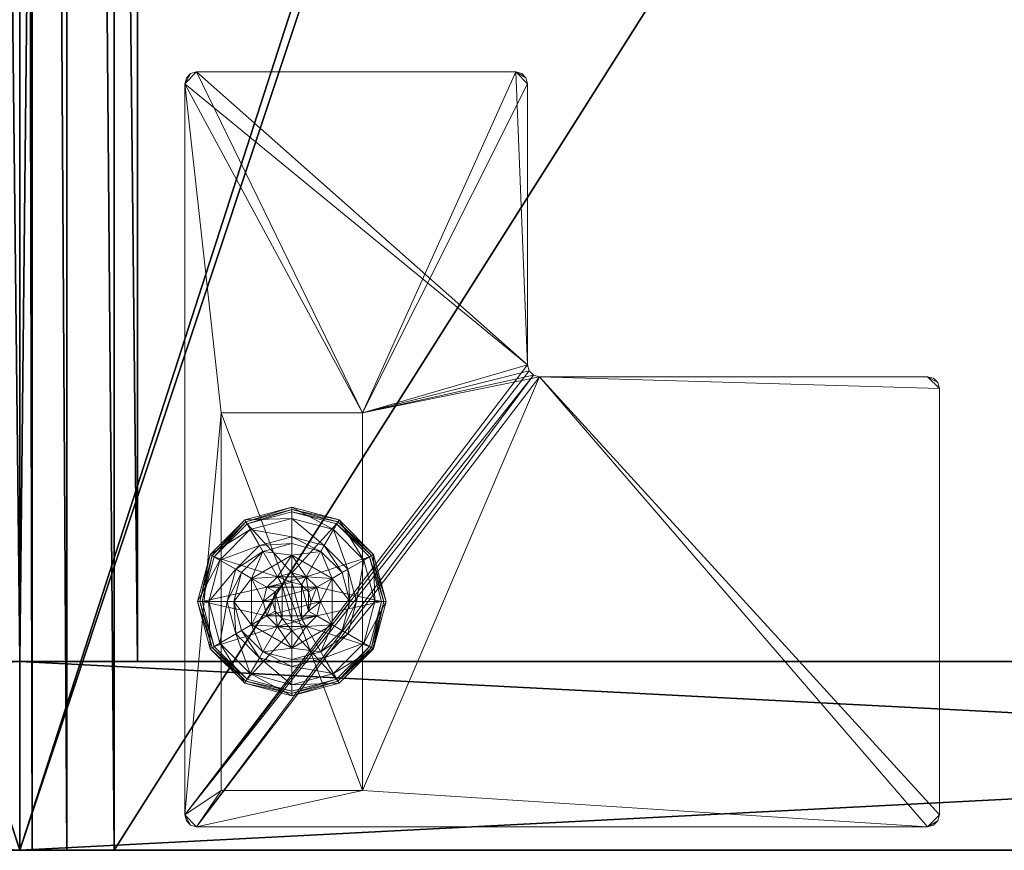
# Model space of a CAD drawing. Extents: x 0 to 633, y 5 to 140.
# Drawn here: x 72 to 77, y 5 to 9 of the extents above; entities that cross this region are included whole.
import ezdxf

# ---------------------------------------------------------------- set-up
doc = ezdxf.new("R2010")
doc.units = 0
doc.header["$LTSCALE"] = 0.3
doc.header["$MEASUREMENT"] = 0
for name, color, linetype in [('A-FURN-ATTRIBUTE-T', 7, 'Continuous'), ('AFURFR-P', 2, 'Continuous'), ('COUSSIN', 230, 'Continuous'), ('DOS-MODESTIE-H', 3, 'Continuous'), ('DOS-MODESTIE-V', 3, 'Continuous'), ('EDGE', 1, 'Continuous'), ('FOND-H', 1, 'Continuous'), ('PIETEMENT-V', 2, 'Continuous'), ('SURFACE-H', 7, 'Continuous')]:
    doc.layers.add(name, color=color, linetype=linetype)
doc.layers.add('QUINCAILLERIE-BLANC', color=4, linetype='Continuous', lineweight=13)
doc.layers.add('QUINCAILLERIE-CHR', color=4, linetype='Continuous', lineweight=13)
doc.styles.add('LOGIFLEX - Notes', font='ARIALN.TTF', dxfattribs={"height": 0.09375})

# ---------------------------------------------------------------- blocks, each defined once
blk = doc.blocks.new('3-CR-2048OK25L')
at = {"layer": 'COUSSIN'}
mesh = blk.add_polyface(dxfattribs=at)
corners = [(48, -19.75, 26.433), (48, -19.5, 26.5), (18.0625, -19.5, 26.5), (18.0625, -19.75, 26.433), (18.0625, -19.933, 26.25), (48, -20, 26), (48, -19.933, 26.25), (18.0625, -20, 26), (48, -20, 25), (48, 0, 26), (48, 0, 25), (48, -0.067, 26.25), (48, -0.25, 26.433), (48, -0.5, 26.5), (18.0625, -0.5, 26.5), (18.0625, -0.25, 26.433), (18.0625, 0, 26), (18.0625, -0.067, 26.25), (18.0625, -20, 25), (18.0625, 0, 25)]
mesh.append_faces([[corners[k] for k in face] for face in [(11, 6, 9, 9)]], dxfattribs={"vtx0": -1, "vtx1": -1, "vtx2": -1})
mesh.append_faces([[corners[k] for k in face] for face in [(1, 6, 11, 11), (4, 2, 17, 17)]], dxfattribs={"vtx0": -1, "vtx1": -1, "vtx2": -1, "vtx3": -1})
mesh.append_faces([[corners[k] for k in face] for face in [(9, 8, 10, 10)]], dxfattribs={"vtx0": -1, "vtx2": -1})
mesh.append_faces([[corners[k] for k in face] for face in [(9, 6, 5, 5), (11, 13, 1, 1), (16, 7, 4, 4)]], dxfattribs={"vtx0": -1, "vtx2": -1, "vtx3": -1})
mesh.append_faces([[corners[k] for k in face] for face in [(14, 2, 13, 13), (19, 18, 16, 16), (18, 8, 7, 7), (10, 19, 9, 9), (18, 19, 8, 8)]], dxfattribs={"vtx1": -1, "vtx2": -1})
mesh.append_faces([[corners[k] for k in face] for face in [(5, 8, 9, 9), (18, 7, 16, 16), (17, 16, 4, 4), (2, 14, 17, 17)]], dxfattribs={"vtx1": -1, "vtx2": -1, "vtx3": -1})
mesh.append_faces([[corners[k] for k in face] for face in [(0, 1, 2, 2), (0, 2, 3, 3), (4, 5, 6, 6), (7, 5, 4, 4), (3, 4, 6, 6), (3, 6, 0, 0), (15, 14, 13, 13), (15, 13, 12, 12), (11, 16, 17, 17), (9, 16, 11, 11), (12, 11, 17, 17), (12, 17, 15, 15)]], dxfattribs={"vtx2": -1})
mesh.append_faces([[corners[k] for k in face] for face in [(1, 0, 6, 6), (11, 12, 13, 13), (2, 1, 13, 13), (4, 3, 2, 2), (14, 15, 17, 17), (8, 5, 7, 7), (19, 16, 9, 9), (19, 10, 8, 8)]], dxfattribs={"vtx2": -1, "vtx3": -1})
blk = doc.blocks.new('LV2048OK25_THREEDVIEW_CUSHION_____CUSHION_____CR_____EM_____EC_____L_____N')
blk.add_blockref('3-CR-2048OK25L', (0, 0))
blk = doc.blocks.new('3_LV2060OK25')
at = {"layer": 'AFURFR-P'}
for p in [(47, 0, 24), (48, 0, 25), (48, 0, 24), (48, 0, 4.5), (48, 0, 5.5)]:
    blk.add_point(p, dxfattribs=at)
blk.add_blockref('LV2048OK25_THREEDVIEW_CUSHION_____CUSHION_____CR_____EM_____EC_____L_____N', (0, 0))
at = {"layer": 'A-FURN-ATTRIBUTE-T', "style": 'LOGIFLEX - Notes'}
blk.add_attdef('CAPTG', (-12, 1), '', height=2.5, dxfattribs=at)
at = {"layer": 'A-FURN-ATTRIBUTE-T', "style": 'LOGIFLEX - Notes', "flags": 1}
for tag in ['CAPPN', 'CAPMG', 'CAPMC', 'CAPQT', 'CAPDH']:
    blk.add_attdef(tag, (-12, 0), '', height=0.001, dxfattribs=at)
at = {"layer": 'DOS-MODESTIE-V'}
mesh = blk.add_polyface(dxfattribs=at)
corners = [(47, -0.625, 5.5), (47, 0, 5.5), (47, 0, 24), (47, -0.625, 24), (-11, 0, 24), (-11, 0, 5.5), (-11, -0.625, 24), (-11, -0.625, 5.5)]
mesh.append_faces([[corners[k] for k in face] for face in [(3, 0, 2, 2), (5, 4, 1, 1), (4, 6, 2, 2), (6, 7, 3, 3), (7, 5, 0, 0), (4, 5, 6, 6)]], dxfattribs={"vtx1": -1, "vtx2": -1})
mesh.append_faces([[corners[k] for k in face] for face in [(0, 1, 2, 2), (4, 2, 1, 1), (6, 3, 2, 2), (7, 0, 3, 3), (5, 1, 0, 0), (5, 7, 6, 6)]], dxfattribs={"vtx2": -1, "vtx3": -1})
at = {"layer": 'EDGE'}
mesh = blk.add_polyface(dxfattribs=at)
corners = [(-12, 0, 24), (48, 0, 24), (48, 0, 25), (-12, 0, 25), (48, -20, 24), (48, -20, 25), (-12, -20, 24), (-12, -20, 25)]
mesh.append_faces([[corners[k] for k in face] for face in [(0, 1, 2, 2), (2, 3, 0, 0), (1, 4, 5, 5), (5, 2, 1, 1), (6, 0, 3, 3), (3, 7, 6, 6), (4, 6, 7, 7), (7, 5, 4, 4)]], dxfattribs={"vtx2": -1, "vtx3": -1})
at = {"layer": 'FOND-H'}
mesh = blk.add_polyface(dxfattribs=at)
corners = [(48, -19.375, 4.5), (48, -19.375, 5.5), (-12, -19.375, 5.5), (-12, -19.375, 4.5), (-12, 0, 5.5), (48, 0, 5.5), (-12, 0, 4.5), (48, 0, 4.5)]
mesh.append_faces([[corners[k] for k in face] for face in [(3, 0, 2, 2), (5, 4, 1, 1), (4, 6, 2, 2), (6, 7, 3, 3), (7, 5, 0, 0), (4, 5, 6, 6)]], dxfattribs={"vtx1": -1, "vtx2": -1})
mesh.append_faces([[corners[k] for k in face] for face in [(0, 1, 2, 2), (4, 2, 1, 1), (6, 3, 2, 2), (7, 0, 3, 3), (5, 1, 0, 0), (5, 7, 6, 6)]], dxfattribs={"vtx2": -1, "vtx3": -1})
at = {"layer": 'PIETEMENT-V'}
mesh = blk.add_polyface(dxfattribs=at)
corners = [(47, -19.375, 5.5), (48, -19.375, 5.5), (48, -19.375, 24), (47, -19.375, 24), (48, 0, 24), (48, 0, 5.5), (47, 0, 24), (47, 0, 5.5)]
mesh.append_faces([[corners[k] for k in face] for face in [(3, 0, 2, 2), (5, 4, 1, 1), (4, 6, 2, 2), (6, 7, 3, 3), (7, 5, 0, 0), (4, 5, 6, 6)]], dxfattribs={"vtx1": -1, "vtx2": -1})
mesh.append_faces([[corners[k] for k in face] for face in [(0, 1, 2, 2), (4, 2, 1, 1), (6, 3, 2, 2), (7, 0, 3, 3), (5, 1, 0, 0), (5, 7, 6, 6)]], dxfattribs={"vtx2": -1, "vtx3": -1})
at = {"layer": 'SURFACE-H'}
mesh = blk.add_polyface(dxfattribs=at)
corners = [(-12, -20, 25), (-12, 0, 25), (48, 0, 25), (48, -20, 25)]
mesh.append_faces([[corners[k] for k in face] for face in [(0, 1, 2, 2), (2, 3, 0, 0)]], dxfattribs={"vtx2": -1, "vtx3": -1})
mesh = blk.add_polyface(dxfattribs=at)
corners = [(-12, -20, 24), (-12, 0, 24), (48, 0, 24), (48, -20, 24)]
mesh.append_faces([[corners[k] for k in face] for face in [(0, 1, 2, 2), (2, 3, 0, 0)]], dxfattribs={"vtx2": -1, "vtx3": -1})
blk = doc.blocks.new('3-LV2060KO25EC')
at = {"layer": 'AFURFR-P'}
for p in [(0, 0, 25), (0, 0, 24), (0, 0, 4.5), (0, 0, 5.5), (1, 0, 24), (1, 0, 5.5), (1, -0.625, 24), (1, -0.625, 5.5)]:
    blk.add_point(p, dxfattribs=at)
at = {"layer": 'DOS-MODESTIE-H'}
mesh = blk.add_polyface(dxfattribs=at)
corners = [(1, 0, 17.5), (1, -0.625, 17.5), (1, 0, 24), (1, -0.625, 24), (59, 0, 24), (59, 0, 17.5), (59, -0.625, 24), (59, -0.625, 17.5)]
mesh.append_faces([[corners[k] for k in face] for face in [(0, 1, 2, 2), (2, 4, 0, 0), (3, 6, 2, 2), (1, 7, 3, 3), (0, 5, 1, 1), (7, 5, 6, 6)]], dxfattribs={"vtx1": -1, "vtx2": -1})
mesh.append_faces([[corners[k] for k in face] for face in [(1, 3, 2, 2), (4, 5, 0, 0), (6, 4, 2, 2), (7, 6, 3, 3), (5, 7, 1, 1), (5, 4, 6, 6)]], dxfattribs={"vtx2": -1, "vtx3": -1})
at = {"layer": 'EDGE'}
mesh = blk.add_polyface(dxfattribs=at)
corners = [(0, 0, 24), (60, 0, 24), (0, 0, 25), (60, 0, 25), (0, -20, 24), (0, -20, 25), (60, -20, 24), (60, -20, 25)]
mesh.append_faces([[corners[k] for k in face] for face in [(0, 1, 2, 2), (3, 2, 1, 1), (4, 0, 5, 5), (2, 5, 0, 0), (1, 6, 3, 3), (7, 3, 6, 6), (6, 4, 7, 7), (5, 7, 4, 4)]], dxfattribs={"vtx1": -1, "vtx2": -1})
at = {"layer": 'FOND-H'}
mesh = blk.add_polyface(dxfattribs=at)
corners = [(0, -19.375, 5.5), (0, -19.375, 4.5), (60, -19.375, 5.5), (60, -19.375, 4.5), (60, 0, 5.5), (0, 0, 5.5), (60, 0, 4.5), (0, 0, 4.5)]
mesh.append_faces([[corners[k] for k in face] for face in [(0, 1, 2, 2), (2, 4, 0, 0), (3, 6, 2, 2), (1, 7, 3, 3), (0, 5, 1, 1), (7, 5, 6, 6)]], dxfattribs={"vtx1": -1, "vtx2": -1})
mesh.append_faces([[corners[k] for k in face] for face in [(1, 3, 2, 2), (4, 5, 0, 0), (6, 4, 2, 2), (7, 6, 3, 3), (5, 7, 1, 1), (5, 4, 6, 6)]], dxfattribs={"vtx2": -1, "vtx3": -1})
at = {"layer": 'PIETEMENT-V'}
mesh = blk.add_polyface(dxfattribs=at)
corners = [(0, -19.375, 5.5), (1, -19.375, 5.5), (0, -19.375, 24), (1, -19.375, 24), (0, 0, 24), (0, 0, 5.5), (1, 0, 24), (1, 0, 5.5)]
mesh.append_faces([[corners[k] for k in face] for face in [(0, 1, 2, 2), (2, 4, 0, 0), (3, 6, 2, 2), (1, 7, 3, 3), (0, 5, 1, 1), (7, 5, 6, 6)]], dxfattribs={"vtx1": -1, "vtx2": -1})
mesh.append_faces([[corners[k] for k in face] for face in [(1, 3, 2, 2), (4, 5, 0, 0), (6, 4, 2, 2), (7, 6, 3, 3), (5, 7, 1, 1), (5, 4, 6, 6)]], dxfattribs={"vtx2": -1, "vtx3": -1})
at = {"layer": 'QUINCAILLERIE-BLANC'}
mesh = blk.add_polyface(dxfattribs=at)
corners = [(0.9066, -1.205), (0.8958, -1.1988, 0.0033), (1.0742, -1.0203, 0.0033), (1.318, -0.955, 0.0033), (1.318, -0.9675), (1.0805, -1.0311), (1.318, -1.29, 0.5758), (1.441, -1.2295, 0.5758), (1.195, -1.2295, 0.5758), (1.2418, -1.3104, 0.5758), (1.1859, -1.3663, 0.5758), (1.195, -1.2295, 0.38), (1.318, -1.29, 2.035), (1.2418, -1.3104, 2.035), (1.0517, -1.2888, 0.38), (1.072, -1.4425, 0.38), (1.1643, -1.1762, 0.38), (1.318, -1.135, 0.38), (1.318, -1.0019, 0.1453), (1.318, -0.9425, 0.12), (1.068, -1.0095, 0.12), (0.885, -1.1925, 0.12), (0.9365, -1.2222, 0.1453), (1.0977, -1.061, 0.1453), (1.1464, -1.1453, 0.2427), (1.0208, -1.2709, 0.2427), (1.318, -1.0994, 0.2427), (0.885, -1.1925, 0.025), (1.318, -0.9425, 0.025), (1.068, -1.0095, 0.025), (1.1859, -1.3663), (1.318, -1.29), (1.2418, -1.3104), (1.318, -1.29, 0.12), (1.2418, -1.3104, 0.12)]
mesh.append_faces([[corners[k] for k in face] for face in [(6, 7, 8, 8), (14, 15, 11, 11), (30, 0, 5, 5), (4, 31, 32, 32), (5, 32, 30, 30)]], dxfattribs={"vtx0": -1, "vtx2": -1, "vtx3": -1})
mesh.append_faces([[corners[k] for k in face] for face in [(8, 7, 11, 11)]], dxfattribs={"vtx1": -1, "vtx2": -1})
mesh.append_faces([[corners[k] for k in face] for face in [(9, 6, 8, 8), (10, 9, 8, 8), (16, 14, 11, 11), (17, 16, 11, 11), (5, 4, 32, 32)]], dxfattribs={"vtx1": -1, "vtx2": -1, "vtx3": -1})
mesh.append_faces([[corners[k] for k in face] for face in [(0, 1, 2, 2), (3, 4, 5, 5), (2, 3, 5, 5), (12, 6, 9, 9), (13, 12, 9, 9), (18, 19, 20, 20), (21, 22, 23, 23), (23, 22, 24, 24), (24, 22, 25, 25), (26, 18, 23, 23), (23, 18, 20, 20), (16, 17, 24, 24), (24, 17, 26, 26), (25, 14, 16, 16), (24, 25, 16, 16), (23, 20, 21, 21), (24, 26, 23, 23), (27, 21, 20, 20), (19, 28, 29, 29), (20, 19, 29, 29), (20, 29, 27, 27), (28, 3, 2, 2), (1, 27, 29, 29), (29, 28, 2, 2), (2, 5, 0, 0), (1, 29, 2, 2), (31, 33, 34, 34), (32, 31, 34, 34)]], dxfattribs={"vtx2": -1})
mesh = blk.add_polyface(dxfattribs=at)
corners = [(1.318, -0.9675), (1.318, -0.955, 0.0033), (1.5618, -1.0203, 0.0033), (1.7402, -1.1988, 0.0033), (1.7294, -1.205), (1.5555, -1.0311), (1.3943, -1.3104, 0.5758), (1.4501, -1.3663, 0.5758), (1.441, -1.2295, 0.5758), (1.318, -1.29, 0.5758), (1.441, -1.2295, 0.38), (1.195, -1.2295, 0.38), (1.564, -1.4425, 0.5758), (1.318, -1.29, 2.035), (1.3943, -1.3104, 2.035), (1.318, -1.135, 0.38), (1.4718, -1.1762, 0.38), (1.5843, -1.2888, 0.38), (1.6995, -1.2222, 0.1453), (1.751, -1.1925, 0.12), (1.568, -1.0095, 0.12), (1.318, -0.9425, 0.12), (1.318, -1.0019, 0.1453), (1.5383, -1.061, 0.1453), (1.4896, -1.1453, 0.2427), (1.318, -1.0994, 0.2427), (1.6152, -1.2709, 0.2427), (1.318, -0.9425, 0.025), (1.751, -1.1925, 0.025), (1.568, -1.0095, 0.025), (1.3943, -1.3104), (1.318, -1.29), (1.4501, -1.3663), (1.318, -1.29, 0.12), (1.3943, -1.3104, 0.12)]
mesh.append_faces([[corners[k] for k in face] for face in [(15, 11, 10, 10), (30, 0, 5, 5), (5, 32, 30, 30)]], dxfattribs={"vtx0": -1, "vtx2": -1, "vtx3": -1})
mesh.append_faces([[corners[k] for k in face] for face in [(8, 12, 10, 10)]], dxfattribs={"vtx1": -1, "vtx2": -1})
mesh.append_faces([[corners[k] for k in face] for face in [(6, 7, 8, 8), (9, 6, 8, 8), (16, 15, 10, 10), (17, 16, 10, 10), (30, 31, 0, 0), (5, 4, 32, 32)]], dxfattribs={"vtx1": -1, "vtx2": -1, "vtx3": -1})
mesh.append_faces([[corners[k] for k in face] for face in [(0, 1, 2, 2), (3, 4, 5, 5), (2, 3, 5, 5), (9, 13, 14, 14), (14, 6, 9, 9), (18, 19, 20, 20), (21, 22, 23, 23), (23, 22, 24, 24), (24, 22, 25, 25), (26, 18, 23, 23), (23, 18, 20, 20), (16, 17, 24, 24), (24, 17, 26, 26), (25, 15, 16, 16), (24, 25, 16, 16), (23, 20, 21, 21), (24, 26, 23, 23), (27, 21, 20, 20), (19, 28, 29, 29), (20, 19, 29, 29), (20, 29, 27, 27), (28, 3, 2, 2), (1, 27, 29, 29), (29, 28, 2, 2), (2, 5, 0, 0), (1, 29, 2, 2), (33, 31, 30, 30), (30, 34, 33, 33)]], dxfattribs={"vtx2": -1})
mesh.append_faces([[corners[k] for k in face] for face in [(8, 10, 11, 11)]], dxfattribs={"vtx2": -1, "vtx3": -1})
mesh = blk.add_polyface(dxfattribs=at)
corners = [(1.4068, -1.3913, 2.085), (1.2292, -1.3913, 2.085), (1.2155, -1.4425, 2.085), (1.3693, -1.3537, 2.085), (1.318, -1.34, 2.085), (1.2667, -1.3537, 2.085), (0.8958, -1.1988, 0.0033), (0.9066, -1.205), (0.843, -1.4425), (0.8305, -1.4425, 0.0033), (1.195, -1.2295, 0.5758), (1.195, -1.2295, 0.38), (1.072, -1.4425, 0.38), (1.072, -1.4425, 0.5758), (1.1859, -1.3663, 0.5758), (1.1655, -1.4425, 0.5758), (1.1859, -1.3663, 2.035), (1.2418, -1.3104, 2.035), (1.2418, -1.3104, 0.5758), (1.1655, -1.4425, 2.035), (1.0517, -1.2888, 0.38), (1.0105, -1.4425, 0.38), (0.9365, -1.2222, 0.1453), (0.885, -1.1925, 0.12), (0.818, -1.4425, 0.12), (1.0208, -1.2709, 0.2427), (0.8774, -1.4425, 0.1453), (0.9749, -1.4425, 0.2427), (0.885, -1.1925, 0.025), (0.818, -1.4425, 0.025), (1.1859, -1.3663), (1.1655, -1.4425), (1.1859, -1.3663, 0.12), (1.1655, -1.4425, 0.12), (1.2418, -1.3104), (1.2418, -1.3104, 0.12), (1.1859, -1.5187, 0.12), (1.2418, -1.5746, 0.12), (1.318, -1.29, 0.12), (1.318, -1.595, 0.12), (1.318, -1.29, 2.035)]
mesh.append_faces([[corners[k] for k in face] for face in [(0, 1, 2, 2), (3, 5, 1, 1), (14, 10, 13, 13), (12, 20, 21, 21), (7, 30, 31, 31), (37, 32, 35, 35)]], dxfattribs={"vtx0": -1, "vtx2": -1, "vtx3": -1})
mesh.append_faces([[corners[k] for k in face] for face in [(13, 10, 12, 12)]], dxfattribs={"vtx1": -1, "vtx2": -1})
mesh.append_faces([[corners[k] for k in face] for face in [(15, 14, 13, 13), (8, 7, 31, 31), (35, 38, 39, 39)]], dxfattribs={"vtx1": -1, "vtx2": -1, "vtx3": -1})
mesh.append_faces([[corners[k] for k in face] for face in [(6, 7, 8, 8), (9, 6, 8, 8), (16, 14, 15, 15), (14, 16, 17, 17), (17, 18, 14, 14), (19, 16, 15, 15), (22, 23, 24, 24), (25, 22, 26, 26), (26, 22, 24, 24), (21, 20, 27, 27), (27, 20, 25, 25), (27, 25, 26, 26), (23, 28, 29, 29), (24, 23, 29, 29), (28, 6, 9, 9), (29, 28, 9, 9), (30, 32, 33, 33), (32, 30, 34, 34), (34, 35, 32, 32), (31, 30, 33, 33), (1, 16, 19, 19), (16, 1, 5, 5), (4, 40, 17, 17), (5, 4, 17, 17), (5, 17, 16, 16), (2, 1, 19, 19)]], dxfattribs={"vtx2": -1})
mesh.append_faces([[corners[k] for k in face] for face in [(3, 4, 5, 5), (10, 11, 12, 12), (36, 33, 32, 32)]], dxfattribs={"vtx2": -1, "vtx3": -1})
mesh = blk.add_polyface(dxfattribs=at)
corners = [(1.2292, -1.3913, 2.085), (1.4068, -1.3913, 2.085), (1.3693, -1.3537, 2.085), (1.4205, -1.4425, 2.085), (1.2155, -1.4425, 2.085), (1.7294, -1.205), (1.7402, -1.1988, 0.0033), (1.8055, -1.4425, 0.0033), (1.4501, -1.3663, 0.5758), (1.564, -1.4425, 0.5758), (1.441, -1.2295, 0.5758), (1.4705, -1.4425, 0.5758), (1.564, -1.4425, 0.38), (1.441, -1.2295, 0.38), (1.4501, -1.3663, 2.035), (1.3943, -1.3104, 0.5758), (1.4705, -1.4425, 2.035), (1.3943, -1.3104, 2.035), (1.5843, -1.2888, 0.38), (1.6255, -1.4425, 0.38), (1.751, -1.1925, 0.12), (1.6995, -1.2222, 0.1453), (1.7586, -1.4425, 0.1453), (1.6611, -1.4425, 0.2427), (1.6152, -1.2709, 0.2427), (1.818, -1.4425, 0.12), (1.751, -1.1925, 0.025), (1.818, -1.4425, 0.025), (1.793, -1.4425), (1.4705, -1.4425), (1.4501, -1.3663), (1.4501, -1.3663, 0.12), (1.3943, -1.3104, 0.12), (1.4501, -1.5187), (1.4705, -1.4425, 0.12), (1.3943, -1.3104), (1.3943, -1.5746, 0.12), (1.318, -1.29, 0.12), (1.4501, -1.5187, 0.12), (1.318, -1.29, 2.035), (1.318, -1.34, 2.085), (1.4068, -1.4937, 2.085)]
mesh.append_faces([[corners[k] for k in face] for face in [(0, 1, 2, 2), (8, 9, 10, 10), (9, 8, 11, 11), (18, 13, 12, 12), (5, 29, 30, 30), (36, 37, 32, 32)]], dxfattribs={"vtx0": -1, "vtx2": -1, "vtx3": -1})
mesh.append_faces([[corners[k] for k in face] for face in [(3, 1, 4, 4), (19, 18, 12, 12), (5, 28, 29, 29), (32, 31, 38, 38)]], dxfattribs={"vtx1": -1, "vtx2": -1, "vtx3": -1})
mesh.append_faces([[corners[k] for k in face] for face in [(5, 6, 7, 7), (14, 8, 15, 15), (8, 14, 16, 16), (16, 11, 8, 8), (17, 14, 15, 15), (20, 21, 22, 22), (22, 21, 23, 23), (23, 21, 24, 24), (24, 18, 19, 19), (23, 24, 19, 19), (22, 25, 20, 20), (26, 20, 25, 25), (25, 27, 26, 26), (6, 26, 27, 27), (7, 28, 5, 5), (6, 27, 7, 7), (30, 31, 32, 32), (31, 30, 29, 29), (29, 33, 34, 34), (29, 34, 31, 31), (35, 30, 32, 32), (39, 40, 2, 2), (1, 14, 17, 17), (14, 1, 3, 3), (3, 41, 16, 16), (3, 16, 14, 14), (2, 1, 17, 17), (2, 17, 39, 39)]], dxfattribs={"vtx2": -1})
mesh.append_faces([[corners[k] for k in face] for face in [(9, 12, 13, 13)]], dxfattribs={"vtx2": -1, "vtx3": -1})
mesh = blk.add_polyface(dxfattribs=at)
corners = [(1.2667, -1.5313, 2.085), (1.3693, -1.5313, 2.085), (1.4068, -1.4937, 2.085), (1.2292, -1.4937, 2.085), (1.4205, -1.4425, 2.085), (1.318, -1.93, 0.0033), (1.318, -1.9175), (1.5555, -1.8539), (1.195, -1.6555, 0.5758), (1.195, -1.6555, 0.38), (1.441, -1.6555, 0.38), (1.441, -1.6555, 0.5758), (1.318, -1.595, 0.5758), (1.3943, -1.5746, 0.5758), (1.4501, -1.5187, 0.5758), (1.4501, -1.5187, 2.035), (1.4705, -1.4425, 0.5758), (1.3943, -1.5746, 2.035), (1.318, -1.595, 2.035), (1.4705, -1.4425, 2.035), (1.318, -1.75, 0.38), (1.4718, -1.7088, 0.38), (1.318, -1.8831, 0.1453), (1.318, -1.9425, 0.12), (1.568, -1.8755, 0.12), (1.318, -1.7856, 0.2427), (1.5383, -1.824, 0.1453), (1.4896, -1.7397, 0.2427), (1.318, -1.9425, 0.025), (1.568, -1.8755, 0.025), (1.5618, -1.8647, 0.0033), (1.318, -1.595), (1.3943, -1.5746), (1.4501, -1.5187), (1.4501, -1.5187, 0.12), (1.4705, -1.4425, 0.12), (1.318, -1.595, 0.12), (1.3943, -1.5746, 0.12), (1.318, -1.29, 0.12), (1.4501, -1.3663, 0.12), (1.3943, -1.3104, 0.12), (1.318, -1.545, 2.085)]
mesh.append_faces([[corners[k] for k in face] for face in [(0, 1, 2, 2), (3, 2, 4, 4), (12, 8, 11, 11), (6, 31, 32, 32), (7, 32, 33, 33), (38, 37, 36, 36), (40, 34, 37, 37)]], dxfattribs={"vtx0": -1, "vtx2": -1, "vtx3": -1})
mesh.append_faces([[corners[k] for k in face] for face in [(11, 8, 10, 10)]], dxfattribs={"vtx1": -1, "vtx2": -1})
mesh.append_faces([[corners[k] for k in face] for face in [(3, 0, 2, 2), (13, 12, 11, 11), (14, 13, 11, 11), (20, 21, 10, 10), (7, 6, 32, 32)]], dxfattribs={"vtx1": -1, "vtx2": -1, "vtx3": -1})
mesh.append_faces([[corners[k] for k in face] for face in [(5, 6, 7, 7), (15, 14, 16, 16), (14, 15, 17, 17), (18, 12, 13, 13), (17, 18, 13, 13), (17, 13, 14, 14), (19, 15, 16, 16), (22, 23, 24, 24), (25, 22, 26, 26), (21, 20, 27, 27), (27, 20, 25, 25), (23, 28, 29, 29), (28, 5, 30, 30), (33, 34, 35, 35), (34, 33, 32, 32), (31, 36, 37, 37), (32, 31, 37, 37), (32, 37, 34, 34), (2, 15, 19, 19), (15, 2, 1, 1), (41, 18, 17, 17), (1, 41, 17, 17), (1, 17, 15, 15)]], dxfattribs={"vtx2": -1})
mesh.append_faces([[corners[k] for k in face] for face in [(8, 9, 10, 10), (39, 35, 34, 34)]], dxfattribs={"vtx2": -1, "vtx3": -1})
mesh = blk.add_polyface(dxfattribs=at)
corners = [(1.4205, -1.4425, 2.085), (1.2155, -1.4425, 2.085), (1.2292, -1.4937, 2.085), (1.318, -1.545, 2.085), (1.3693, -1.5313, 2.085), (1.2667, -1.5313, 2.085), (1.318, -1.9175), (1.318, -1.93, 0.0033), (1.0742, -1.8647, 0.0033), (1.2418, -1.5746, 0.5758), (1.1859, -1.5187, 0.5758), (1.195, -1.6555, 0.5758), (1.318, -1.595, 0.5758), (1.318, -1.595, 2.035), (1.2418, -1.5746, 2.035), (1.1859, -1.5187, 2.035), (1.1655, -1.4425, 2.035), (1.1655, -1.4425, 0.5758), (1.318, -1.75, 0.38), (1.441, -1.6555, 0.38), (1.195, -1.6555, 0.38), (1.1643, -1.7088, 0.38), (1.318, -1.9425, 0.12), (1.318, -1.8831, 0.1453), (1.0977, -1.824, 0.1453), (1.1464, -1.7397, 0.2427), (1.318, -1.7856, 0.2427), (1.068, -1.8755, 0.12), (1.318, -1.9425, 0.025), (1.068, -1.8755, 0.025), (1.0805, -1.8539), (1.2418, -1.5746), (1.318, -1.595), (1.1859, -1.5187), (1.318, -1.595, 0.12), (1.1859, -1.5187, 0.12), (1.2418, -1.5746, 0.12), (1.1655, -1.4425), (1.1655, -1.4425, 0.12), (1.1859, -1.3663, 0.12), (1.2418, -1.3104, 0.12)]
mesh.append_faces([[corners[k] for k in face] for face in [(0, 1, 2, 2), (18, 19, 20, 20), (31, 6, 30, 30), (30, 33, 31, 31), (40, 34, 36, 36)]], dxfattribs={"vtx0": -1, "vtx2": -1, "vtx3": -1})
mesh.append_faces([[corners[k] for k in face] for face in [(3, 4, 5, 5)]], dxfattribs={"vtx1": -1, "vtx2": -1})
mesh.append_faces([[corners[k] for k in face] for face in [(9, 10, 11, 11), (12, 9, 11, 11), (21, 18, 20, 20), (31, 32, 6, 6), (36, 35, 39, 39)]], dxfattribs={"vtx1": -1, "vtx2": -1, "vtx3": -1})
mesh.append_faces([[corners[k] for k in face] for face in [(6, 7, 8, 8), (12, 13, 14, 14), (15, 10, 9, 9), (14, 15, 9, 9), (14, 9, 12, 12), (16, 17, 10, 10), (22, 23, 24, 24), (24, 23, 25, 25), (25, 23, 26, 26), (26, 18, 21, 21), (25, 26, 21, 21), (24, 27, 22, 22), (28, 22, 27, 27), (27, 29, 28, 28), (7, 28, 29, 29), (8, 30, 6, 6), (34, 32, 31, 31), (33, 35, 36, 36), (35, 33, 37, 37), (31, 33, 36, 36), (31, 36, 34, 34), (37, 38, 35, 35), (13, 3, 5, 5), (2, 15, 14, 14), (15, 2, 1, 1), (5, 2, 14, 14), (5, 14, 13, 13), (1, 16, 15, 15)]], dxfattribs={"vtx2": -1})
mesh = blk.add_polyface(dxfattribs=at)
corners = [(0.8958, -1.6862, 0.0033), (0.9066, -1.68), (1.0805, -1.8539), (1.0742, -1.8647, 0.0033), (1.318, -1.93, 0.0033), (1.0697, -1.8726, 0.0125), (0.8305, -1.4425, 0.0033), (1.072, -1.4425, 0.5758), (1.072, -1.4425, 0.38), (1.195, -1.6555, 0.38), (1.195, -1.6555, 0.5758), (1.1859, -1.5187, 0.5758), (1.1655, -1.4425, 0.5758), (1.1859, -1.5187, 2.035), (1.1655, -1.4425, 2.035), (1.0517, -1.5963, 0.38), (1.0105, -1.4425, 0.38), (1.1643, -1.7088, 0.38), (0.9365, -1.6628, 0.1453), (0.885, -1.6925, 0.12), (1.068, -1.8755, 0.12), (0.8774, -1.4425, 0.1453), (0.9749, -1.4425, 0.2427), (1.0208, -1.6141, 0.2427), (1.0977, -1.824, 0.1453), (1.1464, -1.7397, 0.2427), (0.818, -1.4425, 0.12), (0.885, -1.6925, 0.025), (1.068, -1.8755, 0.025), (0.818, -1.4425, 0.025), (0.843, -1.4425), (1.1655, -1.4425), (1.1859, -1.5187)]
mesh.append_faces([[corners[k] for k in face] for face in [(30, 31, 1, 1)]], dxfattribs={"vtx0": -1, "vtx1": -1, "vtx2": -1})
mesh.append_faces([[corners[k] for k in face] for face in [(11, 7, 10, 10), (15, 9, 8, 8), (1, 31, 32, 32)]], dxfattribs={"vtx0": -1, "vtx2": -1, "vtx3": -1})
mesh.append_faces([[corners[k] for k in face] for face in [(10, 7, 9, 9)]], dxfattribs={"vtx1": -1, "vtx2": -1})
mesh.append_faces([[corners[k] for k in face] for face in [(11, 12, 7, 7), (16, 15, 8, 8), (15, 17, 9, 9), (2, 1, 32, 32)]], dxfattribs={"vtx1": -1, "vtx2": -1, "vtx3": -1})
mesh.append_faces([[corners[k] for k in face] for face in [(0, 1, 2, 2), (3, 4, 5, 5), (1, 0, 6, 6), (3, 0, 2, 2), (11, 13, 14, 14), (18, 19, 20, 20), (19, 18, 21, 21), (21, 18, 22, 22), (22, 18, 23, 23), (23, 18, 24, 24), (24, 18, 20, 20), (17, 15, 25, 25), (25, 15, 23, 23), (23, 15, 16, 16), (21, 26, 19, 19), (22, 23, 16, 16), (25, 23, 24, 24), (19, 27, 28, 28), (27, 19, 26, 26), (20, 19, 28, 28), (26, 29, 27, 27), (0, 27, 29, 29), (27, 0, 5, 5), (5, 0, 3, 3), (6, 30, 1, 1), (29, 6, 0, 0), (28, 27, 5, 5), (4, 28, 5, 5)]], dxfattribs={"vtx2": -1})
mesh.append_faces([[corners[k] for k in face] for face in [(7, 8, 9, 9)]], dxfattribs={"vtx2": -1, "vtx3": -1})
mesh = blk.add_polyface(dxfattribs=at)
corners = [(1.7402, -1.6862, 0.0033), (1.7294, -1.68), (1.793, -1.4425), (1.5618, -1.8647, 0.0033), (1.8055, -1.4425, 0.0033), (1.318, -1.93, 0.0033), (1.5555, -1.8539), (1.4501, -1.5187, 0.5758), (1.441, -1.6555, 0.5758), (1.564, -1.4425, 0.5758), (1.4705, -1.4425, 0.5758), (1.441, -1.6555, 0.38), (1.564, -1.4425, 0.38), (1.5843, -1.5963, 0.38), (1.6255, -1.4425, 0.38), (1.4718, -1.7088, 0.38), (1.6995, -1.6628, 0.1453), (1.751, -1.6925, 0.12), (1.818, -1.4425, 0.12), (1.5383, -1.824, 0.1453), (1.4896, -1.7397, 0.2427), (1.6152, -1.6141, 0.2427), (1.7586, -1.4425, 0.1453), (1.318, -1.8831, 0.1453), (1.568, -1.8755, 0.12), (1.6611, -1.4425, 0.2427), (1.318, -1.7856, 0.2427), (1.751, -1.6925, 0.025), (1.818, -1.4425, 0.025), (1.318, -1.9425, 0.12), (1.568, -1.8755, 0.025), (1.318, -1.9425, 0.025), (1.4501, -1.5187), (1.4705, -1.4425)]
mesh.append_faces([[corners[k] for k in face] for face in [(7, 8, 9, 9), (13, 12, 11, 11), (1, 32, 33, 33), (32, 1, 6, 6)]], dxfattribs={"vtx0": -1, "vtx2": -1, "vtx3": -1})
mesh.append_faces([[corners[k] for k in face] for face in [(9, 8, 12, 12)]], dxfattribs={"vtx1": -1, "vtx2": -1})
mesh.append_faces([[corners[k] for k in face] for face in [(10, 7, 9, 9), (13, 14, 12, 12), (15, 13, 11, 11), (2, 1, 33, 33)]], dxfattribs={"vtx1": -1, "vtx2": -1, "vtx3": -1})
mesh.append_faces([[corners[k] for k in face] for face in [(0, 1, 2, 2), (1, 0, 3, 3), (4, 0, 2, 2), (3, 5, 6, 6), (16, 17, 18, 18), (17, 16, 19, 19), (19, 16, 20, 20), (20, 16, 21, 21), (21, 16, 22, 22), (22, 16, 18, 18), (19, 23, 24, 24), (14, 13, 25, 25), (25, 13, 21, 21), (21, 13, 15, 15), (20, 21, 15, 15), (19, 24, 17, 17), (25, 21, 22, 22), (20, 26, 19, 19), (17, 27, 28, 28), (27, 17, 24, 24), (24, 29, 30, 30), (24, 30, 27, 27), (18, 17, 28, 28), (0, 27, 30, 30), (27, 0, 4, 4), (28, 27, 4, 4), (30, 31, 3, 3), (3, 6, 1, 1), (0, 30, 3, 3)]], dxfattribs={"vtx2": -1})
mesh.append_faces([[corners[k] for k in face] for face in [(8, 11, 12, 12)]], dxfattribs={"vtx2": -1, "vtx3": -1})
at = {"layer": 'QUINCAILLERIE-CHR'}
mesh = blk.add_polyface(dxfattribs=at)
corners = [(2.3175, -1.0675, 4.3125), (2.3175, -1.0675, 0.5), (0.3175, -1.0675, 4.3125), (0.3175, -1.0675, 0.5), (0.3175, -1.8175, 4.3125), (0.3175, -1.8175, 0.5), (2.3175, -1.8175, 4.3125), (2.3175, -1.8175, 0.5), (4.0625, -0.875, 4.3125), (4.0938, -0.8834, 4.5), (4.0938, -0.8834, 4.3125), (4.0625, -0.875, 4.5), (4.125, -2.6295, 4.3125), (4.1166, -2.6607, 4.5), (4.1166, -2.6607, 4.3125), (4.125, -2.6295, 4.5), (2.5725, -2.692, 4.3125), (2.5412, -2.7004, 4.5), (2.5412, -2.7004, 4.3125), (2.5725, -2.692, 4.5), (2.51, -4.8125, 4.3125), (2.5016, -4.8438, 4.5), (2.5016, -4.8438, 4.3125), (2.51, -4.8125, 4.5), (0.1875, -4.875, 4.3125), (0.1562, -4.8666, 4.5), (0.1562, -4.8666, 4.3125), (0.1875, -4.875, 4.5), (0.125, -0.9375, 4.3125), (0.1334, -0.9062, 4.5), (0.1334, -0.9062, 4.3125), (0.125, -0.9375, 4.5), (0.1875, -0.875, 4.3125), (0.1562, -0.8834, 4.3125), (0.1875, -0.875, 4.5), (0.1562, -0.8834, 4.5), (0.125, -4.8125, 4.3125), (0.125, -4.8125, 4.5), (0.1334, -4.8438, 4.3125), (0.1334, -4.8438, 4.5), (2.4475, -4.875, 4.3125), (2.4475, -4.875, 4.5), (2.4787, -4.8666, 4.3125), (2.4787, -4.8666, 4.5), (2.51, -2.7545, 4.3125), (2.51, -2.7545, 4.5), (2.5184, -2.7232, 4.3125), (2.5184, -2.7232, 4.5), (4.0625, -2.692, 4.3125), (4.0625, -2.692, 4.5), (4.0938, -2.6836, 4.3125), (4.0938, -2.6836, 4.5), (4.125, -0.9375, 4.3125), (4.125, -0.9375, 4.5), (4.1166, -0.9062, 4.3125), (4.1166, -0.9062, 4.5)]
mesh.append_faces([[corners[k] for k in face] for face in [(34, 19, 11, 11), (37, 45, 31, 31), (43, 23, 41, 41), (49, 15, 19, 19), (41, 45, 27, 27), (55, 11, 53, 53), (6, 44, 4, 4), (0, 8, 6, 6), (8, 0, 32, 32), (4, 28, 2, 2), (2, 32, 0, 0), (12, 6, 52, 52), (20, 40, 44, 44), (30, 32, 28, 28), (44, 6, 46, 46)]], dxfattribs={"vtx0": -1, "vtx1": -1, "vtx2": -1})
mesh.append_faces([[corners[k] for k in face] for face in [(37, 27, 45, 45), (31, 47, 34, 34), (19, 53, 11, 11), (2, 28, 32, 32), (8, 52, 6, 6), (12, 48, 6, 6), (44, 24, 36, 36), (44, 36, 4, 4)]], dxfattribs={"vtx0": -1, "vtx1": -1, "vtx2": -1, "vtx3": -1})
mesh.append_faces([[corners[k] for k in face] for face in [(2, 5, 4, 4)]], dxfattribs={"vtx0": -1, "vtx2": -1})
mesh.append_faces([[corners[k] for k in face] for face in [(34, 17, 19, 19), (36, 24, 26, 26)]], dxfattribs={"vtx0": -1, "vtx2": -1, "vtx3": -1})
mesh.append_faces([[corners[k] for k in face] for face in [(0, 1, 2, 2), (4, 5, 6, 6), (3, 1, 5, 5), (36, 37, 28, 28), (40, 41, 24, 24), (44, 45, 20, 20), (48, 49, 16, 16), (52, 53, 12, 12), (32, 34, 8, 8), (35, 29, 34, 34), (39, 25, 37, 37), (9, 11, 55, 55), (33, 32, 30, 30), (10, 54, 8, 8), (14, 50, 12, 12), (22, 42, 20, 20), (38, 36, 26, 26)]], dxfattribs={"vtx1": -1, "vtx2": -1})
mesh.append_faces([[corners[k] for k in face] for face in [(2, 3, 5, 5), (1, 0, 7, 7), (29, 31, 34, 34), (25, 27, 37, 37), (23, 45, 41, 41), (45, 47, 31, 31), (47, 17, 34, 34), (49, 51, 15, 15), (15, 53, 19, 19), (54, 52, 8, 8), (50, 48, 12, 12), (48, 16, 6, 6), (16, 18, 6, 6), (18, 46, 6, 6), (42, 40, 20, 20), (40, 24, 44, 44), (36, 28, 4, 4)]], dxfattribs={"vtx1": -1, "vtx2": -1, "vtx3": -1})
mesh.append_faces([[corners[k] for k in face] for face in [(8, 9, 10, 10), (8, 11, 9, 9), (12, 13, 14, 14), (12, 15, 13, 13), (16, 17, 18, 18), (16, 19, 17, 17), (20, 21, 22, 22), (20, 23, 21, 21), (24, 25, 26, 26), (24, 27, 25, 25), (28, 29, 30, 30), (28, 31, 29, 29), (32, 33, 34, 34), (34, 33, 35, 35), (29, 35, 30, 30), (30, 35, 33, 33), (36, 38, 37, 37), (37, 38, 39, 39), (25, 39, 26, 26), (26, 39, 38, 38), (40, 42, 41, 41), (41, 42, 43, 43), (21, 43, 22, 22), (22, 43, 42, 42), (44, 46, 45, 45), (45, 46, 47, 47), (17, 47, 18, 18), (18, 47, 46, 46), (48, 50, 49, 49), (49, 50, 51, 51), (13, 51, 14, 14), (14, 51, 50, 50), (52, 54, 53, 53), (53, 54, 55, 55), (9, 55, 10, 10), (10, 55, 54, 54)]], dxfattribs={"vtx2": -1})
mesh.append_faces([[corners[k] for k in face] for face in [(1, 3, 2, 2), (5, 7, 6, 6), (1, 7, 5, 5), (0, 6, 7, 7), (37, 31, 28, 28), (41, 27, 24, 24), (45, 23, 20, 20), (49, 19, 16, 16), (53, 15, 12, 12), (34, 11, 8, 8), (43, 21, 23, 23), (51, 13, 15, 15)]], dxfattribs={"vtx2": -1, "vtx3": -1})
at = {"layer": 'SURFACE-H'}
mesh = blk.add_polyface(dxfattribs=at)
corners = [(60, 0, 25), (60, -20, 25), (0, 0, 25), (0, -20, 25)]
mesh.append_faces([[corners[k] for k in face] for face in [(0, 1, 2, 2), (3, 2, 1, 1)]], dxfattribs={"vtx1": -1, "vtx2": -1})
mesh = blk.add_polyface(dxfattribs=at)
corners = [(60, 0, 24), (60, -20, 24), (0, 0, 24), (0, -20, 24)]
mesh.append_faces([[corners[k] for k in face] for face in [(0, 1, 2, 2), (3, 2, 1, 1)]], dxfattribs={"vtx1": -1, "vtx2": -1})
blk = doc.blocks.new('3-CR-206025')
at = {"layer": 'COUSSIN'}
mesh = blk.add_polyface(dxfattribs=at)
corners = [(0, -20, 26), (30, -19.933, 26.25), (0, -19.933, 26.25), (30, -20, 26), (0, -19.5, 26.5), (0, -19.75, 26.433), (30, -19.5, 26.5), (30, -19.75, 26.433), (0, -20, 25), (0, 0, 26), (0, 0, 25), (0, -0.067, 26.25), (0, -0.25, 26.433), (0, -0.5, 26.5), (30, -0.5, 26.5), (30, -0.25, 26.433), (30, 0, 26), (30, -0.067, 26.25), (30, -20, 25), (30, 0, 25)]
mesh.append_faces([[corners[k] for k in face] for face in [(2, 9, 0, 0), (13, 11, 4, 4), (3, 16, 1, 1)]], dxfattribs={"vtx0": -1, "vtx1": -1, "vtx2": -1})
mesh.append_faces([[corners[k] for k in face] for face in [(2, 4, 11, 11), (6, 1, 17, 17)]], dxfattribs={"vtx0": -1, "vtx1": -1, "vtx2": -1, "vtx3": -1})
mesh.append_faces([[corners[k] for k in face] for face in [(8, 9, 10, 10)]], dxfattribs={"vtx0": -1, "vtx2": -1})
mesh.append_faces([[corners[k] for k in face] for face in [(2, 11, 9, 9)]], dxfattribs={"vtx0": -1, "vtx2": -1, "vtx3": -1})
mesh.append_faces([[corners[k] for k in face] for face in [(5, 4, 2, 2), (12, 11, 13, 13), (4, 6, 13, 13), (7, 1, 6, 6), (15, 14, 17, 17), (0, 8, 3, 3), (16, 19, 9, 9), (10, 19, 8, 8)]], dxfattribs={"vtx1": -1, "vtx2": -1})
mesh.append_faces([[corners[k] for k in face] for face in [(8, 0, 9, 9), (3, 18, 16, 16), (16, 17, 1, 1), (14, 6, 17, 17)]], dxfattribs={"vtx1": -1, "vtx2": -1, "vtx3": -1})
mesh.append_faces([[corners[k] for k in face] for face in [(0, 1, 2, 2), (0, 3, 1, 1), (4, 5, 6, 6), (6, 5, 7, 7), (1, 7, 2, 2), (2, 7, 5, 5), (14, 15, 13, 13), (13, 15, 12, 12), (16, 11, 17, 17), (16, 9, 11, 11), (11, 12, 17, 17), (17, 12, 15, 15)]], dxfattribs={"vtx2": -1})
mesh.append_faces([[corners[k] for k in face] for face in [(6, 14, 13, 13), (18, 19, 16, 16), (8, 18, 3, 3), (19, 10, 9, 9), (19, 18, 8, 8)]], dxfattribs={"vtx2": -1, "vtx3": -1})
blk = doc.blocks.new('LV2060KO25_THREEDVIEW_CUSHION_____CUSHION_____CR_____EM_____EC_____L_____N')
blk.add_blockref('3-CR-206025', (0, 0))
blk = doc.blocks.new('LV2060KO25_THREEDVIEW_E_____CUSHION_____CR_____EM_____EC_____L_____N')
for name in ['3-LV2060KO25EC', 'LV2060KO25_THREEDVIEW_CUSHION_____CUSHION_____CR_____EM_____EC_____L_____N']:
    blk.add_blockref(name, (0, 0))
blk = doc.blocks.new('3_LV2060KO25_____XI_____XO_____CUSHION_____CR_____EM_____EC_____L_____N')
blk.add_blockref('LV2060KO25_THREEDVIEW_E_____CUSHION_____CR_____EM_____EC_____L_____N', (0, 0))
at = {"layer": 'A-FURN-ATTRIBUTE-T', "style": 'LOGIFLEX - Notes'}
blk.add_attdef('CAPTG', (0, 1), '', height=2.5, dxfattribs=at)
at = {"layer": 'A-FURN-ATTRIBUTE-T', "style": 'LOGIFLEX - Notes', "flags": 1}
for tag in ['CAPPN', 'CAPMG', 'CAPMC', 'CAPQT', 'CAPDH']:
    blk.add_attdef(tag, (0, 0), '', height=0.001, dxfattribs=at)

msp = doc.modelspace()

# ---------------------------------------------------------------- block references
for name, p, rotation in [('3_LV2060OK25', (71.9749, 52.7475), 270), ('3_LV2060KO25_____XI_____XO_____CUSHION_____CR_____EM_____EC_____L_____N', (71.9749, 4.7475), 90)]:
    msp.add_blockref(name, p, dxfattribs=dict(rotation=rotation))

doc.saveas('drawing.dxf')
